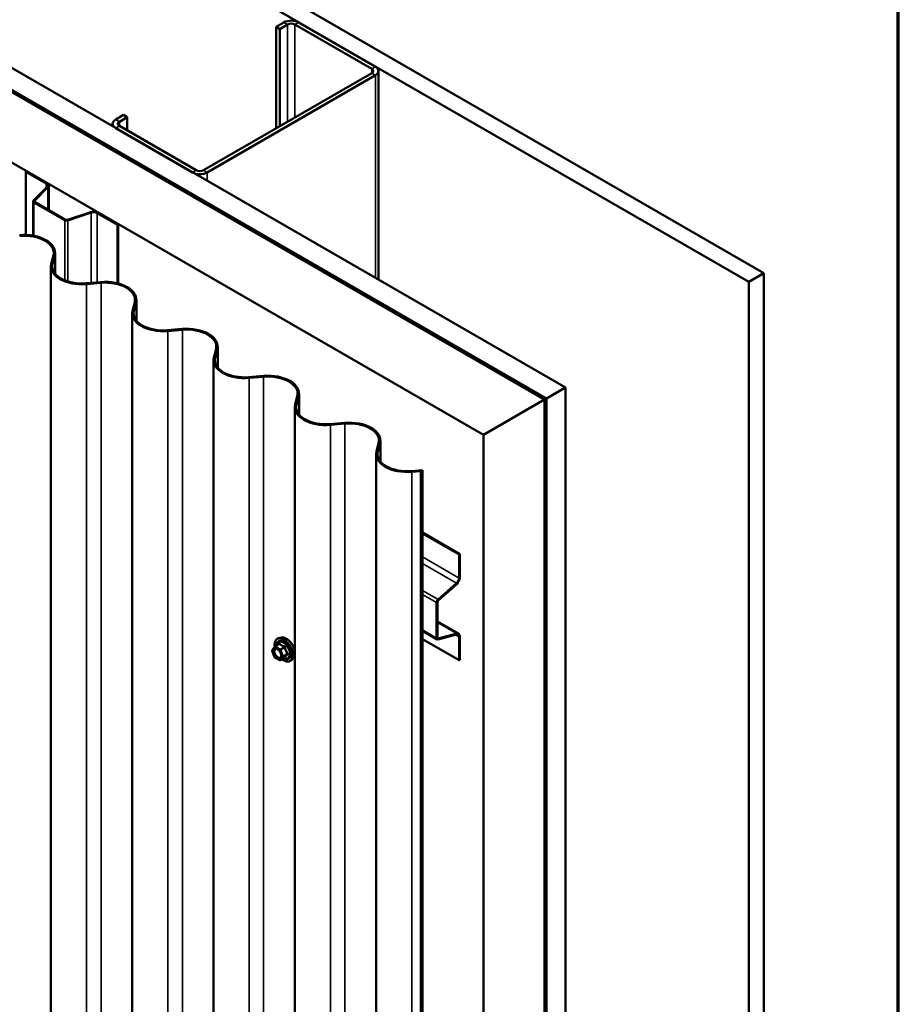
# Model space of a CAD drawing. Units: inches. Extents: x 1 to 58.5, y 1.1 to 37.4.
# Drawn here: x 54.9 to 58.4, y 29.2 to 33.2 of the extents above; entities that cross this region are included whole.
import ezdxf

# ---------------------------------------------------------------- set-up
doc = ezdxf.new("R2010")
doc.units = ezdxf.units.IN
doc.header["$LTSCALE"] = 3.5
doc.header["$MEASUREMENT"] = 0
for name, color, linetype, lineweight in [('Border (ANSI)', 7, 'Continuous', 70), ('Visible (ANSI)', 7, 'Continuous', 50), ('Visible Narrow (ANSI)', 7, 'Continuous', 35)]:
    doc.layers.add(name, color=color, linetype=linetype, lineweight=lineweight)

# ---------------------------------------------------------------- blocks, each defined once
blk = doc.blocks.new('Borders ATAS A Border')
at = {"layer": 'Border (ANSI)'}
blk.add_line((16.7, 0.3), (16.7, 10.7), dxfattribs=at)

msp = doc.modelspace()

# ---------------------------------------------------------------- linework, layer by layer
at = {"layer": 'Visible (ANSI)'}
for p, q in [((49.67323, 36.96553), (57.90466, 32.21311)), ((57.84279, 32.17739), (49.67323, 36.89409)), ((49.67447, 36.03462), (57.09909, 31.74802)), ((57.02175, 31.70336), (49.67447, 35.94532)), ((49.67447, 35.93675), (57.01432, 31.69908)), ((57.01556, 31.69979), (49.67941, 35.93532)), ((57.02051, 31.70265), (49.68436, 35.93817)), ((56.76683, 31.55619), (49.67447, 35.65097)), ((55.95693, 33.23047), (55.92476, 33.21189)), ((55.97178, 33.22189), (55.93961, 33.20332)), ((56.31331, 33.04186), (56.00148, 33.22189)), ((56.32816, 33.05043), (56.01633, 33.23047)), ((55.93961, 33.20332), (55.92476, 33.21189)), ((55.92476, 33.21189), (55.92476, 32.80038)), ((55.93961, 33.20332), (55.93961, 32.80895)), ((55.63025, 32.63034), (56.31331, 33.02471)), ((55.6451, 32.62177), (56.32816, 33.01614)), ((56.34046, 32.18601), (56.34046, 33.03328)), ((55.26157, 32.80891), (55.26157, 32.81895)), ((55.30604, 32.85467), (55.27387, 32.8361)), ((55.32089, 32.8461), (55.28872, 32.82753)), ((55.32089, 32.8461), (55.30604, 32.85467)), ((55.32089, 32.8461), (55.32089, 32.7918)), ((55.27387, 32.80181), (55.5857, 32.62177)), ((55.28872, 32.81038), (55.60055, 32.63034)), ((54.91271, 32.62524), (54.90949, 32.62338)), ((54.90949, 32.62338), (54.99176, 32.57589)), ((54.90949, 32.36773), (54.90949, 32.62338)), ((54.99498, 32.57774), (54.91271, 32.62524)), ((54.99485, 32.56235), (54.94004, 32.50755)), ((54.94398, 32.50623), (54.99879, 32.56103)), ((55.002, 32.46892), (55.002, 32.56796)), ((54.93859, 32.50441), (54.93859, 32.36471)), ((54.94177, 32.49998), (55.06699, 32.42769)), ((55.07021, 32.42955), (54.94499, 32.50184)), ((55.17273, 32.46061), (55.07781, 32.42897)), ((55.08008, 32.42669), (55.17501, 32.45833)), ((55.19845, 32.45655), (55.28072, 32.40905)), ((55.28394, 32.41091), (55.20167, 32.45841)), ((55.28394, 32.41091), (55.28072, 32.40905)), ((55.28072, 32.40905), (55.28072, 32.17165)), ((55.28394, 32.17084), (55.28394, 32.41091)), ((55.02094, 32.28498), (55.01218, 32.25084)), ((55.01772, 32.25037), (55.02648, 32.28451)), ((55.02784, 32.29516), (55.02784, 32.21065)), ((55.01082, 23.66697), (55.01082, 32.24019)), ((55.2135, 32.17654), (55.15437, 32.17148)), ((57.90466, 32.21311), (57.84279, 32.17739)), ((57.84279, 32.17739), (57.84279, 23.60418)), ((57.90466, 32.21311), (57.90466, 23.6399)), ((55.15519, 32.16828), (55.21432, 32.17334)), ((55.35787, 32.10462), (55.35787, 32.02011)), ((55.35097, 32.09444), (55.34221, 32.06031)), ((55.34774, 32.05983), (55.35651, 32.09397)), ((55.34085, 23.47644), (55.34085, 32.04965)), ((55.54352, 31.986), (55.48439, 31.98094)), ((55.48521, 31.97774), (55.54434, 31.9828)), ((55.68099, 31.9039), (55.67223, 31.86977)), ((55.67777, 31.86929), (55.68653, 31.90343)), ((55.68789, 31.91409), (55.68789, 31.82957)), ((55.67087, 23.2859), (55.67087, 31.85911)), ((55.87355, 31.79546), (55.81442, 31.7904)), ((55.81524, 31.7872), (55.87437, 31.79226)), ((57.09909, 31.74802), (57.02175, 31.70336)), ((57.09909, 31.74802), (57.09909, 23.1748)), ((56.01102, 31.71336), (56.00225, 31.67923)), ((56.00779, 31.67875), (56.01656, 31.71289)), ((56.01792, 31.72355), (56.01792, 31.63903)), ((57.01432, 31.69908), (56.76683, 31.55619)), ((57.01432, 31.69908), (57.01432, 23.12586)), ((57.01556, 31.69979), (57.02051, 31.70265)), ((57.01556, 31.69979), (57.01556, 23.12658)), ((57.02051, 23.12943), (57.02051, 31.70265)), ((57.02175, 31.70336), (57.02175, 23.13015)), ((56.00089, 23.09536), (56.00089, 31.66857)), ((56.20357, 31.60492), (56.14444, 31.59986)), ((56.14526, 31.59666), (56.20439, 31.60172)), ((56.76683, 31.55619), (56.76683, 22.98298)), ((56.34104, 31.52282), (56.33228, 31.48869)), ((56.33782, 31.48821), (56.34658, 31.52235)), ((56.34794, 31.53301), (56.34794, 31.44849)), ((56.33092, 22.90482), (56.33092, 31.47803)), ((56.51905, 31.41313), (56.47447, 31.40932)), ((56.47529, 31.40612), (56.51241, 31.4093)), ((56.51241, 31.4093), (56.51905, 31.41313)), ((56.51241, 22.83608), (56.51241, 31.4093)), ((56.51905, 31.41313), (56.51905, 22.83992)), ((56.51905, 31.15925), (56.67041, 31.07186)), ((56.51905, 31.15553), (56.6672, 31.07)), ((56.6672, 31.07), (56.67041, 31.07186)), ((56.6672, 30.97501), (56.6672, 31.07)), ((56.67041, 31.07186), (56.67041, 30.97687)), ((56.58215, 30.88743), (56.65702, 30.95381)), ((56.65785, 30.9507), (56.58299, 30.88432)), ((56.57647, 30.73099), (56.57647, 30.87559)), ((56.57968, 30.87744), (56.57968, 30.73285)), ((56.57968, 30.79869), (56.66545, 30.74917)), ((56.57871, 30.72603), (56.51905, 30.76047)), ((56.65702, 30.74578), (56.58215, 30.72572)), ((56.58299, 30.72979), (56.65785, 30.74985)), ((56.67041, 30.73819), (56.67041, 30.6432)), ((55.90947, 30.68269), (55.91933, 30.69672)), ((55.92033, 30.69763), (55.93751, 30.70755)), ((55.94614, 30.73339), (55.93581, 30.73129)), ((56.6672, 30.64134), (56.51905, 30.72687)), ((56.6672, 30.64134), (56.6672, 30.73634)), ((55.91897, 30.65433), (55.90911, 30.67974)), ((55.94005, 30.64136), (55.92033, 30.65274)), ((55.9432, 30.64136), (55.96038, 30.65127)), ((55.99429, 30.65), (55.9873, 30.6421)), ((56.67041, 30.6432), (56.6672, 30.64134))]:
    msp.add_line(p, q, dxfattribs=at)
for centre, start, end in [((55.92191, 30.69491), 120, 144.89609), ((55.91205, 30.68088), 144.89609, 201.20602), ((55.92191, 30.65547), 201.20602, 240), ((55.94163, 30.64408), 240, 300)]:
    msp.add_arc(centre, 0.00315, start, end, dxfattribs=at)
for centre, major_axis, start_param, end_param in [((55.98663, 33.21332), (-0.042, 0), 3.9269908, 5.4977871), ((55.98663, 33.21332), (-0.021, 0), 3.9269908, 5.4977871), ((56.29846, 33.03328), (0.021, 0), 5.4977871, 7.0685835), ((56.29846, 33.03328), (0.042, 0), 5.4977871, 7.0685835), ((55.30357, 32.81895), (-0.042, 0), 5.4977871, 7.0685835), ((55.30357, 32.81895), (-0.021, 0), 5.4977871, 7.0685835), ((55.6154, 32.63892), (0.042, 0), 3.9269908, 5.4977871), ((55.6154, 32.63892), (0.021, 0), 3.9269908, 5.4977871), ((54.97802, 32.56796), (0.01942, 0), 5.7595865, 7.0685835), ((54.97802, 32.56796), (0.02397, 0), 5.7595865, 7.0685835), ((54.94944, 32.50441), (-0.01085, 0), 5.7595865, 7.0685835), ((54.94944, 32.50441), (-0.0063, 0), 5.7595865, 7.0685835), ((55.18472, 32.44862), (-0.02397, 0), 3.9269908, 5.2359878), ((55.18472, 32.44862), (0.01942, 0), 0.7853982, 2.0943951), ((55.07466, 32.43212), (0.01085, 0), 3.9269908, 5.2359878), ((55.07466, 32.43212), (-0.0063, 0), 0.7853982, 2.0943951), ((54.90193, 32.29516), (0.12591, 0), 6.1360744, 8.0010925), ((54.90193, 32.29516), (0.12031, 0), 6.1360744, 8.0010925), ((55.13673, 32.24019), (-0.12591, 0), 6.1360744, 7.0685835), ((55.13673, 32.24019), (-0.12031, 0), 6.1360744, 7.0685835), ((55.13673, 32.24019), (0.12591, 0), 3.9269908, 4.8594999), ((55.13673, 32.24019), (-0.12031, 0), 0.7853982, 1.7179072), ((55.23195, 32.10462), (0.12591, 0), 6.1360744, 8.0010925), ((55.23195, 32.10462), (0.12031, 0), 6.1360744, 8.0010925), ((55.46676, 32.04965), (-0.12591, 0), 6.1360744, 7.0685835), ((55.46676, 32.04965), (-0.12031, 0), 6.1360744, 7.0685835), ((55.46676, 32.04965), (0.12591, 0), 3.9269908, 4.8594999), ((55.46676, 32.04965), (-0.12031, 0), 0.7853982, 1.7179072), ((55.56198, 31.91409), (0.12591, 0), 6.1360744, 8.0010925), ((55.56198, 31.91409), (0.12031, 0), 6.1360744, 8.0010925), ((55.79678, 31.85911), (-0.12591, 0), 6.1360744, 7.0685835), ((55.79678, 31.85911), (-0.12031, 0), 6.1360744, 7.0685835), ((55.79678, 31.85911), (0.12591, 0), 3.9269908, 4.8594999), ((55.79678, 31.85911), (-0.12031, 0), 0.7853982, 1.7179072), ((55.892, 31.72355), (0.12591, 0), 6.1360744, 8.0010925), ((55.892, 31.72355), (0.12031, 0), 6.1360744, 8.0010925), ((56.12681, 31.66857), (-0.12591, 0), 6.1360744, 7.0685835), ((56.12681, 31.66857), (-0.12031, 0), 6.1360744, 7.0685835), ((56.12681, 31.66857), (0.12591, 0), 3.9269908, 4.8594999), ((56.12681, 31.66857), (-0.12031, 0), 0.7853982, 1.7179072), ((56.22203, 31.53301), (0.12591, 0), 6.1360744, 8.0010925), ((56.22203, 31.53301), (0.12031, 0), 6.1360744, 8.0010925), ((56.45683, 31.47803), (-0.12591, 0), 6.1360744, 7.0685835), ((56.45683, 31.47803), (-0.12031, 0), 6.1360744, 7.0685835), ((56.45683, 31.47803), (0.12591, 0), 3.9269908, 4.8594999), ((56.45683, 31.47803), (-0.12031, 0), 0.7853982, 1.7179072), ((56.65346, 30.96708), (-0.01199, -0.02076), 1.0471976, 2.3561945), ((56.65346, 30.96708), (0.00971, 0.01682), 4.1887902, 5.4977871), ((56.58414, 30.88002), (0.00543, 0.0094), 1.0471976, 2.3561945), ((56.58414, 30.88002), (-0.00315, -0.00546), 4.1887902, 5.4977871), ((56.65346, 30.72841), (0.00971, 0.01682), 5.4977871, 6.8067841), ((56.65346, 30.72841), (0.01199, 0.02076), 5.4977871, 6.8067841), ((56.58414, 30.73542), (-0.00543, -0.0094), 5.4977871, 6.8067841), ((56.58414, 30.73542), (-0.00315, -0.00546), 5.4977871, 6.8067841)]:
    msp.add_ellipse(centre, major_axis=major_axis, ratio=0.5773503, start_param=start_param, end_param=end_param, dxfattribs=at)
for points, knots in [([(55.91921, 30.69654), (55.91882, 30.6993), (55.91862, 30.702), (55.91866, 30.70924), (55.91934, 30.71355), (55.92201, 30.72098), (55.92398, 30.72412), (55.92895, 30.72878), (55.93188, 30.73035), (55.93536, 30.73119), (55.93558, 30.73124), (55.93581, 30.73129)], [6.1071503, 6.1071503, 6.1071503, 6.1071503, 6.2885795, 6.2885795, 6.6142132, 6.6142132, 6.9344937, 6.9344937, 7.2379954, 7.2379954, 7.2592045, 7.2592045, 7.2592045, 7.2592045]), ([(55.94614, 30.73339), (55.94929, 30.73403), (55.95264, 30.73394), (55.95979, 30.73239), (55.96361, 30.7308), (55.97119, 30.72625), (55.97497, 30.72325), (55.98203, 30.71619), (55.98531, 30.71214), (55.99107, 30.70342), (55.99355, 30.69874), (55.9975, 30.68921), (55.99895, 30.68434), (56.00067, 30.67487), (56.00093, 30.67026), (56.00014, 30.66175), (55.99909, 30.65784), (55.9965, 30.65284), (55.99548, 30.65133), (55.99429, 30.65)], [0.9760192, 0.9760192, 0.9760192, 0.9760192, 1.2680046, 1.2680046, 1.5896384, 1.5896384, 1.9217168, 1.9217168, 2.2525051, 2.2525051, 2.5818356, 2.5818356, 2.9115164, 2.9115164, 3.2430751, 3.2430751, 3.5737708, 3.5737708, 3.7363698, 3.7363698, 3.7363698, 3.7363698]), ([(55.92455, 30.68832), (55.92576, 30.68825), (55.92718, 30.6879), (55.93011, 30.68656), (55.93159, 30.68563), (55.93453, 30.68327), (55.936, 30.68183), (55.93875, 30.67854), (55.94004, 30.6767), (55.94227, 30.6728), (55.94321, 30.67075), (55.94465, 30.66669), (55.94515, 30.66467), (55.94568, 30.66093), (55.94571, 30.65919), (55.94537, 30.65619), (55.945, 30.65492), (55.94449, 30.6539), (55.94448, 30.65387), (55.94446, 30.65384)], [1.1438482, 1.1438482, 1.1438482, 1.1438482, 1.4682294, 1.4682294, 1.7630909, 1.7630909, 2.0606047, 2.0606047, 2.3623412, 2.3623412, 2.6656106, 2.6656106, 2.967202, 2.967202, 3.2644223, 3.2644223, 3.559522, 3.559522, 3.5685408, 3.5685408, 3.5685408, 3.5685408]), ([(55.9873, 30.6421), (55.98506, 30.63957), (55.98226, 30.6377), (55.97598, 30.63558), (55.97252, 30.63531), (55.96511, 30.6363), (55.96115, 30.63764), (55.95452, 30.6411), (55.95185, 30.64282), (55.94924, 30.64484)], [3.7363698, 3.7363698, 3.7363698, 3.7363698, 4.0426972, 4.0426972, 4.3454296, 4.3454296, 4.6642467, 4.6642467, 4.8793998, 4.8793998, 4.8793998, 4.8793998]), ([(55.96038, 30.65127), (55.96054, 30.65137), (55.96066, 30.65141), (55.96081, 30.65145), (55.96085, 30.65146), (55.96086, 30.65146), (55.96086, 30.65146), (55.96086, 30.65146)], [0.024605139, 0.024605139, 0.024605139, 0.024605139, 0.035997017, 0.035997017, 0.045975075, 0.045975075, 0.046840155, 0.046840155, 0.046840155, 0.046840155])]:
    msp.add_open_spline(points, degree=3, knots=knots, dxfattribs=at)
at = {"layer": 'Visible Narrow (ANSI)'}
for p, q in [((55.97178, 33.22189), (55.95693, 33.23047)), ((55.97178, 32.82753), (55.97178, 33.22189)), ((56.00148, 33.22189), (56.01633, 33.23047)), ((56.00148, 32.84467), (56.00148, 33.22189)), ((56.31331, 33.04186), (56.32816, 33.05043)), ((56.31331, 33.02471), (56.31331, 33.04186)), ((56.31331, 33.02471), (56.32816, 33.01614)), ((56.32816, 33.01614), (56.32816, 32.19311)), ((55.28872, 32.82753), (55.27387, 32.8361)), ((55.28872, 32.81038), (55.28872, 32.82753)), ((55.28872, 32.81038), (55.27387, 32.80181)), ((55.60055, 32.63034), (55.5857, 32.62177)), ((55.63025, 32.63034), (55.6451, 32.62177)), ((55.6451, 32.62177), (55.6451, 32.58748)), ((54.99176, 32.57589), (54.99498, 32.57774)), ((54.99176, 32.55926), (54.99176, 32.57589)), ((54.99485, 32.56235), (54.99879, 32.56103)), ((54.99879, 32.56103), (54.99879, 32.47078)), ((54.94004, 32.50755), (54.94398, 32.50623)), ((54.94177, 32.49998), (54.94499, 32.50184)), ((54.94177, 32.36413), (54.94177, 32.49998)), ((54.94398, 32.50623), (54.94398, 32.50259)), ((55.17501, 32.45833), (55.17273, 32.46061)), ((55.17501, 32.17324), (55.17501, 32.45833)), ((55.19845, 32.45655), (55.20167, 32.45841)), ((55.19845, 32.17525), (55.19845, 32.45655)), ((55.06699, 32.42769), (55.07021, 32.42955)), ((55.06699, 32.18359), (55.06699, 32.42769)), ((55.08008, 32.42669), (55.07781, 32.42897)), ((55.08008, 32.17891), (55.08008, 32.42669)), ((55.02648, 32.28451), (55.02094, 32.28498)), ((55.02648, 32.21238), (55.02648, 32.28451)), ((55.01772, 32.25037), (55.01218, 32.25084)), ((55.01772, 32.23001), (55.01772, 32.25037)), ((55.0477, 32.18879), (55.05166, 32.19107)), ((55.2135, 32.17654), (55.21432, 32.17334)), ((55.15437, 32.17148), (55.15519, 32.16828)), ((55.15519, 32.16828), (55.15519, 23.59506)), ((55.21432, 32.17334), (55.21432, 23.60012)), ((55.34774, 32.05983), (55.34221, 32.06031)), ((55.34774, 32.03947), (55.34774, 32.05983)), ((55.35651, 32.09397), (55.35097, 32.09444)), ((55.35651, 32.02184), (55.35651, 32.09397)), ((55.37772, 31.99825), (55.38168, 32.00053)), ((55.48439, 31.98094), (55.48521, 31.97774)), ((55.48521, 31.97774), (55.48521, 23.40452)), ((55.54352, 31.986), (55.54434, 31.9828)), ((55.54434, 31.9828), (55.54434, 23.40958)), ((55.68653, 31.90343), (55.68099, 31.9039)), ((55.68653, 31.8313), (55.68653, 31.90343)), ((55.67777, 31.86929), (55.67223, 31.86977)), ((55.67777, 31.84893), (55.67777, 31.86929)), ((55.70775, 31.80771), (55.71171, 31.80999)), ((55.81442, 31.7904), (55.81524, 31.7872)), ((55.81524, 31.7872), (55.81524, 23.21399)), ((55.87355, 31.79546), (55.87437, 31.79226)), ((55.87437, 31.79226), (55.87437, 23.21904)), ((56.01656, 31.71289), (56.01102, 31.71336)), ((56.01656, 31.64076), (56.01656, 31.71289)), ((56.00779, 31.67875), (56.00225, 31.67923)), ((56.00779, 31.65839), (56.00779, 31.67875)), ((56.03777, 31.61717), (56.04173, 31.61945)), ((56.14444, 31.59986), (56.14526, 31.59666)), ((56.14526, 31.59666), (56.14526, 23.02345)), ((56.20357, 31.60492), (56.20439, 31.60172)), ((56.20439, 31.60172), (56.20439, 23.0285)), ((56.34658, 31.52235), (56.34104, 31.52282)), ((56.34658, 31.45022), (56.34658, 31.52235)), ((56.33782, 31.48821), (56.33228, 31.48869)), ((56.33782, 31.46785), (56.33782, 31.48821)), ((56.3678, 31.42663), (56.37176, 31.42891)), ((56.47447, 31.40932), (56.47529, 31.40612)), ((56.47529, 31.40612), (56.47529, 22.83291)), ((56.51905, 31.06054), (56.6672, 30.97501)), ((56.51905, 31.03346), (56.65702, 30.95381)), ((56.51905, 30.92386), (56.58215, 30.88743)), ((56.51905, 30.90873), (56.57647, 30.87559)), ((56.65785, 30.74985), (56.57968, 30.79498)), ((56.51905, 30.76414), (56.57647, 30.73099)), ((56.6528, 30.74465), (56.6672, 30.73634)), ((55.92191, 30.69748), (55.93877, 30.70721)), ((55.94163, 30.68609), (55.92191, 30.69748)), ((56.58299, 30.72979), (56.57984, 30.73161)), ((55.90982, 30.67959), (55.91968, 30.69362)), ((55.91968, 30.65418), (55.90982, 30.67959)), ((55.91968, 30.69362), (55.9394, 30.68223)), ((55.9394, 30.68223), (55.94926, 30.65682)), ((55.94926, 30.65682), (55.9394, 30.6428)), ((55.95849, 30.69583), (55.94163, 30.68609)), ((55.94356, 30.68369), (55.96042, 30.69343)), ((55.95342, 30.65828), (55.94356, 30.68369)), ((55.97028, 30.66802), (55.95342, 30.65828)), ((55.95342, 30.65571), (55.97028, 30.66545)), ((55.9394, 30.6428), (55.91968, 30.65418)), ((55.94356, 30.64168), (55.95342, 30.65571)), ((55.96042, 30.65142), (55.94356, 30.64168))]:
    msp.add_line(p, q, dxfattribs=at)
for centre, major_axis, ratio, start_param, end_param in [((55.95503, 30.68293), (-0.02537, 0.04395), 0.5773503, 2.2053575, 7.2231213), ((55.92191, 30.69491), (-0.00258, 0.00181), 0.7886751, 0, 1.2199169), ((55.92191, 30.69491), (0.00158, 0.00273), 0.5773503, 0.7853982, 2.3561945), ((55.92191, 30.69491), (-0.00157, 0.00273), 0.5773503, 5.4977871, 6.2831853), ((55.95503, 30.68293), (0.02128, -0.03686), 0.5773503, 5.4975062, 10.2104571), ((55.95359, 30.68209), (-0.01847, 0.03199), 0.5773503, 2.5227558, 6.9020222), ((55.95659, 30.68383), (-0.02622, 0.04541), 0.5773503, 3.3322137, 6.0925643), ((55.93492, 30.70944), (0.00231, -0.00215), 0.5541429, 0.1117394, 0.6899399), ((55.93877, 30.70979), (-0.00242, -0.00202), 0.7354565, 1.01996, 1.9665767), ((55.96557, 30.68901), (-0.02452, 0.04247), 0.5773503, 3.3322137, 6.0925643), ((55.95849, 30.6984), (0.00084, 0.00303), 0.3546411, 3.8071343, 4.7537509), ((55.91205, 30.68088), (-0.00258, 0.00181), 0.7886751, 0, 1.2199169), ((55.91205, 30.68088), (-0.00294, -0.00114), 0.2113249, 0, 0.6319143), ((55.92978, 30.68341), (0.00157, 0.00273), 0.5778188, 5.4973809, 5.7528386), ((55.94163, 30.68352), (-0.00158, -0.00273), 0.5773503, 3.9269908, 5.4977871), ((55.94163, 30.68352), (0.00294, 0.00114), 0.2113249, 3.773507, 5.3443033), ((55.94163, 30.68352), (-0.00157, 0.00273), 0.5773503, 4.4505896, 5.4977871), ((55.95149, 30.65811), (-0.00294, -0.00114), 0.2113249, 0.6319143, 2.2027106), ((55.95149, 30.65811), (0.00258, -0.00181), 0.7886751, 4.3615096, 5.9323059), ((55.95149, 30.65811), (0.00157, -0.00273), 0.5773503, 0.2617994, 1.3089969), ((55.96235, 30.6936), (-0.00313, -0.00032), 0.009094, 4.4278645, 5.3744812), ((55.97221, 30.66819), (0.00248, 0.00194), 0.3899094, 1.166601, 2.1132176), ((55.97221, 30.66305), (-0.00231, 0.00215), 0.5541429, 5.0798919, 6.0265085), ((55.92191, 30.65547), (-0.00294, -0.00114), 0.2113249, 0, 0.6319143), ((55.92191, 30.65547), (-0.00158, -0.00273), 0.5773503, 5.4977871, 6.2831853), ((55.94163, 30.64408), (0.00258, -0.00181), 0.7886751, 4.3615096, 5.9323059), ((55.94163, 30.64408), (-0.00158, -0.00273), 0.5773503, 5.4977871, 6.2831853), ((55.94163, 30.64408), (0.00158, -0.00273), 0.5773503, 0, 0.2617994), ((55.96235, 30.64902), (0.00302, -0.00089), 0.9349583, 1.5568542, 2.5034709)]:
    msp.add_ellipse(centre, major_axis=major_axis, ratio=ratio, start_param=start_param, end_param=end_param, dxfattribs=at)
msp.add_ellipse((55.92954, 30.66821), major_axis=(-0.01204, 0.02085), ratio=0.5773503, dxfattribs=at)
for points in [[(55.93745, 30.7086), (55.93679, 30.70786), (55.93615, 30.70713), (55.93554, 30.70641)], [(55.93201, 30.6847), (55.93355, 30.68381), (55.9351, 30.68259), (55.93655, 30.68113)]]:
    msp.add_open_spline(points, degree=3, dxfattribs=at)
for points, knots in [([(55.94108, 30.70892), (55.94087, 30.70919), (55.94064, 30.7094), (55.93999, 30.70976), (55.93955, 30.70982), (55.93876, 30.70963), (55.93841, 30.70945), (55.93786, 30.70902), (55.93765, 30.70882), (55.93745, 30.7086)], [-0.097231966, -0.097231966, -0.097231966, -0.097231966, -0.074882683, -0.074882683, -0.041601491, -0.041601491, -0.016000573, -0.016000573, 0, 0, 0, 0]), ([(55.93751, 30.70755), (55.93765, 30.70763), (55.93779, 30.70769), (55.93817, 30.70779), (55.93839, 30.70775), (55.93864, 30.70752), (55.93872, 30.70738), (55.93877, 30.70721)], [0.024605139, 0.024605139, 0.024605139, 0.024605139, 0.041601491, 0.041601491, 0.074882683, 0.074882683, 0.097231966, 0.097231966, 0.097231966, 0.097231966]), ([(55.93877, 30.70721), (55.93937, 30.7065), (55.94001, 30.7058), (55.9424, 30.70344), (55.94444, 30.70186), (55.94683, 30.70048), (55.94922, 30.6991), (55.95196, 30.69792), (55.95605, 30.69654), (55.95726, 30.69617), (55.95849, 30.69583)], [0.38063897, 0.38063897, 0.38063897, 0.38063897, 0.43999117, 0.43999117, 0.58703534, 0.58703534, 0.58703534, 0.73407951, 0.73407951, 0.79343171, 0.79343171, 0.79343171, 0.79343171]), ([(55.9596, 30.69823), (55.95842, 30.69852), (55.95726, 30.69884), (55.95335, 30.70004), (55.95077, 30.7011), (55.94854, 30.70238), (55.94631, 30.70367), (55.94442, 30.70519), (55.94221, 30.70752), (55.94163, 30.70821), (55.94108, 30.70892)], [-0.79343171, -0.79343171, -0.79343171, -0.79343171, -0.73407951, -0.73407951, -0.58703534, -0.58703534, -0.58703534, -0.43999117, -0.43999117, -0.38063897, -0.38063897, -0.38063897, -0.38063897]), ([(55.96323, 30.69372), (55.96319, 30.69421), (55.9631, 30.69469), (55.9627, 30.69583), (55.96232, 30.69646), (55.96145, 30.69735), (55.96102, 30.69766), (55.96024, 30.69804), (55.95992, 30.69815), (55.9596, 30.69823)], [-0.097231966, -0.097231966, -0.097231966, -0.097231966, -0.074882683, -0.074882683, -0.041601491, -0.041601491, -0.016000573, -0.016000573, 0, 0, 0, 0]), ([(55.92455, 30.68832), (55.92276, 30.68841), (55.92112, 30.68799), (55.91801, 30.68593), (55.91675, 30.68394), (55.9155, 30.67857), (55.91565, 30.6751), (55.9173, 30.66859), (55.91855, 30.66555), (55.92188, 30.65979), (55.92402, 30.65707), (55.92777, 30.65357), (55.92928, 30.65243), (55.93078, 30.65157), (55.93175, 30.65101), (55.93273, 30.65055), (55.93522, 30.64968), (55.9367, 30.64945), (55.93965, 30.64963), (55.94107, 30.65016), (55.94314, 30.65178), (55.94388, 30.65271), (55.94446, 30.65383)], [-0.7223041, -0.7223041, -0.7223041, -0.7223041, -0.6175159, -0.6175159, -0.4799833, -0.4799833, -0.3306097, -0.3306097, -0.2087287, -0.2087287, -0.0802803, -0.0802803, 0, 0, 0, 0.0517783, 0.0517783, 0.1346235, 0.1346235, 0.2306045, 0.2306045, 0.3041305, 0.3041305, 0.3041305, 0.3041305]), ([(55.94424, 30.66781), (55.94455, 30.66668), (55.94477, 30.66556), (55.9452, 30.66209), (55.94506, 30.65989), (55.94398, 30.6564), (55.94311, 30.65506), (55.94094, 30.65336), (55.93971, 30.65291), (55.93715, 30.65275), (55.93587, 30.65295), (55.93371, 30.6537), (55.93286, 30.6541), (55.93202, 30.65458), (55.93071, 30.65534), (55.92941, 30.65632), (55.92616, 30.65936), (55.9243, 30.66172), (55.92141, 30.66671), (55.92032, 30.66935), (55.91889, 30.675), (55.91877, 30.678), (55.91985, 30.68266), (55.92095, 30.68439), (55.92388, 30.68634), (55.92567, 30.68666), (55.92901, 30.68612), (55.93052, 30.68556), (55.93201, 30.6847)], [-0.5121066, -0.5121066, -0.5121066, -0.5121066, -0.4580668, -0.4580668, -0.3396703, -0.3396703, -0.2306045, -0.2306045, -0.1346235, -0.1346235, -0.0517783, -0.0517783, 0, 0, 0, 0.0802803, 0.0802803, 0.2087287, 0.2087287, 0.3306097, 0.3306097, 0.4799833, 0.4799833, 0.6175159, 0.6175159, 0.7441426, 0.7441426, 0.8356439, 0.8356439, 0.8356439, 0.8356439]), ([(55.95849, 30.69583), (55.9587, 30.69581), (55.9589, 30.69577), (55.95939, 30.69561), (55.95965, 30.69545), (55.96013, 30.69499), (55.96032, 30.69465), (55.96045, 30.694), (55.96046, 30.69372), (55.96042, 30.69343)], [0, 0, 0, 0, 0.016000573, 0.016000573, 0.041601491, 0.041601491, 0.074882683, 0.074882683, 0.097231966, 0.097231966, 0.097231966, 0.097231966]), ([(55.96042, 30.69343), (55.96056, 30.69207), (55.96074, 30.69071), (55.96151, 30.68603), (55.96235, 30.68276), (55.96355, 30.67968), (55.96474, 30.67661), (55.96628, 30.67373), (55.96876, 30.67004), (55.96951, 30.66901), (55.97028, 30.66802)], [0.38107627, 0.38107627, 0.38107627, 0.38107627, 0.44043934, 0.44043934, 0.58748351, 0.58748351, 0.58748351, 0.73452768, 0.73452768, 0.79389075, 0.79389075, 0.79389075, 0.79389075]), ([(55.97028, 30.66545), (55.96951, 30.66462), (55.96876, 30.66379), (55.96628, 30.66099), (55.96474, 30.65909), (55.96355, 30.65739), (55.96235, 30.65569), (55.96151, 30.6542), (55.96074, 30.65238), (55.96056, 30.65189), (55.96042, 30.65142)], [0.38107627, 0.38107627, 0.38107627, 0.38107627, 0.44043934, 0.44043934, 0.58748351, 0.58748351, 0.58748351, 0.73452768, 0.73452768, 0.79389075, 0.79389075, 0.79389075, 0.79389075]), ([(55.97249, 30.66984), (55.97172, 30.67077), (55.97098, 30.67174), (55.96854, 30.67519), (55.96706, 30.67786), (55.96594, 30.68073), (55.96483, 30.6836), (55.96409, 30.68668), (55.96346, 30.69112), (55.96332, 30.69242), (55.96323, 30.69372)], [-0.79389075, -0.79389075, -0.79389075, -0.79389075, -0.73452768, -0.73452768, -0.58748351, -0.58748351, -0.58748351, -0.44043934, -0.44043934, -0.38107627, -0.38107627, -0.38107627, -0.38107627]), ([(55.96323, 30.65183), (55.96332, 30.65229), (55.96346, 30.65277), (55.96409, 30.65452), (55.96483, 30.65594), (55.96594, 30.65752), (55.96706, 30.65911), (55.96854, 30.66086), (55.97098, 30.66347), (55.97172, 30.66423), (55.97249, 30.66501)], [-0.79389075, -0.79389075, -0.79389075, -0.79389075, -0.73452768, -0.73452768, -0.58748351, -0.58748351, -0.58748351, -0.44043934, -0.44043934, -0.38107627, -0.38107627, -0.38107627, -0.38107627]), ([(55.97028, 30.66802), (55.97043, 30.66791), (55.97056, 30.66779), (55.97083, 30.66746), (55.97094, 30.66723), (55.97103, 30.66669), (55.97095, 30.66636), (55.97065, 30.66584), (55.97049, 30.66564), (55.97028, 30.66545)], [0, 0, 0, 0, 0.016000573, 0.016000573, 0.041601491, 0.041601491, 0.074882683, 0.074882683, 0.097231966, 0.097231966, 0.097231966, 0.097231966]), ([(55.97249, 30.66501), (55.97278, 30.6653), (55.97302, 30.66563), (55.97344, 30.66651), (55.97354, 30.6671), (55.97342, 30.66816), (55.97327, 30.66861), (55.97288, 30.66933), (55.9727, 30.66959), (55.97249, 30.66984)], [-0.097231966, -0.097231966, -0.097231966, -0.097231966, -0.074882683, -0.074882683, -0.041601491, -0.041601491, -0.016000573, -0.016000573, 0, 0, 0, 0]), ([(55.96042, 30.65142), (55.96045, 30.65138), (55.96045, 30.65135), (55.96042, 30.6513), (55.9604, 30.65129), (55.96038, 30.65127)], [0, 0, 0, 0, 0.016000573, 0.016000573, 0.024605139, 0.024605139, 0.024605139, 0.024605139]), ([(55.96043, 30.6513), (55.96058, 30.65127), (55.96073, 30.65124), (55.96147, 30.65112), (55.96199, 30.65111), (55.96269, 30.65124), (55.96291, 30.65135), (55.96314, 30.6516), (55.9632, 30.65171), (55.96323, 30.65183)], [-0.083033185, -0.083033185, -0.083033185, -0.083033185, -0.074882683, -0.074882683, -0.041601491, -0.041601491, -0.016000573, -0.016000573, 0, 0, 0, 0])]:
    msp.add_open_spline(points, degree=3, knots=knots, dxfattribs=at)

# ---------------------------------------------------------------- block references
at = {"xscale": 3.5, "yscale": 3.5, "zscale": 3.5}
msp.add_blockref('Borders ATAS A Border', (0, 0), dxfattribs=at)

doc.saveas('drawing.dxf')
